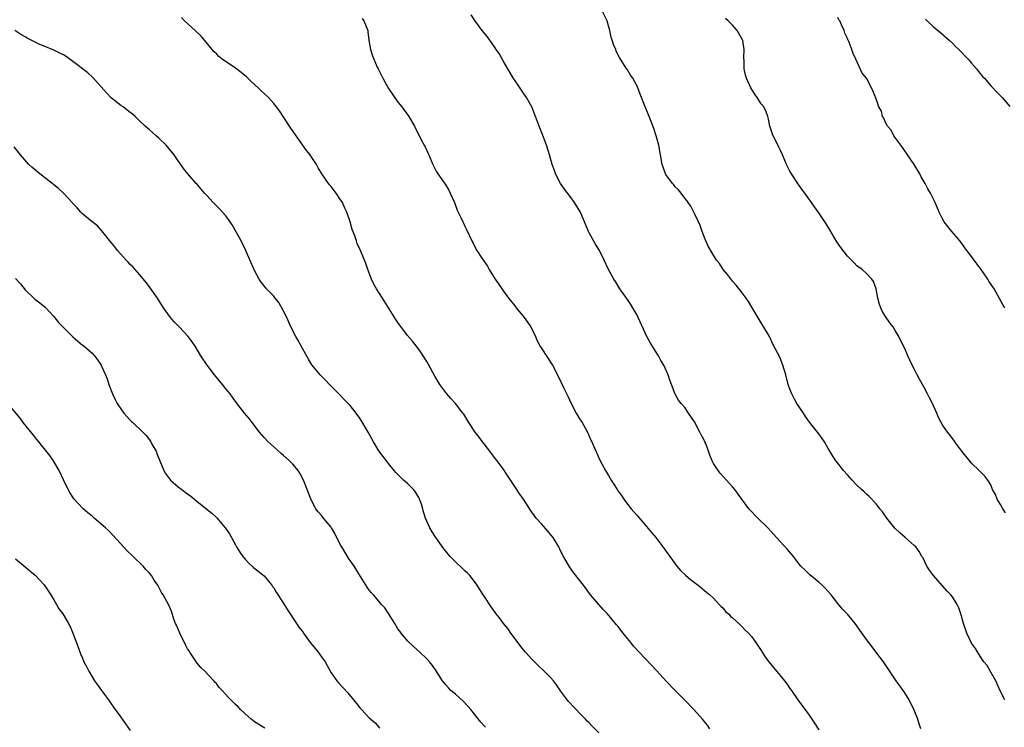
# Model space of a CAD drawing. Units: inches. Extents: x 2574000 to 2577000, y 1545000 to 1548000.
# Drawn here: x 2576402 to 2576608, y 1547655 to 1547803 of the extents above; entities that cross this region are included whole.
import ezdxf

# ---------------------------------------------------------------- set-up
doc = ezdxf.new("R2010")
doc.units = ezdxf.units.IN
doc.header["$MEASUREMENT"] = 0
doc.layers.add('LD25741545_10ft', color=83, linetype='Continuous')

msp = doc.modelspace()

# ---------------------------------------------------------------- linework, layer by layer
at = {"layer": 'LD25741545_10ft'}
for points, elevation in [([(2576607.97, 1547661), (2576606.93, 1547662.93), (2576606.05, 1547665), (2576605, 1547666.85), (2576604.21, 1547668.21), (2576603.57, 1547669), (2576603, 1547669.83), (2576601.77, 1547671.77), (2576601, 1547672.91), (2576600.02, 1547675), (2576599.32, 1547677), (2576598.8, 1547678.8), (2576598.72, 1547679), (2576598.29, 1547680.29), (2576597.94, 1547681), (2576597, 1547682.55), (2576596.65, 1547683), (2576595.83, 1547683.83), (2576593, 1547687), (2576592.18, 1547688.18), (2576591.65, 1547689), (2576590.77, 1547690.77), (2576590.61, 1547691), (2576590.02, 1547692.02), (2576589.32, 1547693), (2576589, 1547693.33), (2576587.11, 1547695), (2576585.96, 1547695.96), (2576584.95, 1547696.95), (2576583.24, 1547699), (2576582.32, 1547700.32), (2576581.77, 1547701), (2576581.45, 1547701.45), (2576581, 1547701.99), (2576579.55, 1547703.55), (2576579, 1547704.04), (2576578.52, 1547704.52), (2576577.96, 1547705), (2576577, 1547705.89), (2576575.97, 1547707), (2576575, 1547708.08), (2576574.22, 1547709), (2576573, 1547710.51), (2576572.61, 1547711), (2576571.96, 1547711.96), (2576571.34, 1547713), (2576571, 1547713.62), (2576570.19, 1547715), (2576569.7, 1547715.7), (2576569, 1547716.64), (2576567.09, 1547719.09), (2576566.26, 1547720.26), (2576565.8, 1547721), (2576564.46, 1547723), (2576563.93, 1547723.93), (2576563.38, 1547725), (2576563, 1547726), (2576562.65, 1547727), (2576562.12, 1547729), (2576561.53, 1547731), (2576561.39, 1547731.39), (2576561, 1547732.35), (2576560.8, 1547732.8), (2576560.4, 1547733.6), (2576559.44, 1547735.44), (2576559, 1547736.41), (2576558.69, 1547737), (2576558.28, 1547737.72), (2576557, 1547739.88), (2576556.54, 1547740.54), (2576555, 1547743.15), (2576554.3, 1547744.3), (2576553.81, 1547745), (2576553, 1547746.12), (2576551.75, 1547747.75), (2576551, 1547748.57), (2576549.96, 1547749.96), (2576549.04, 1547751.04), (2576548.24, 1547752.24), (2576547.66, 1547753), (2576547, 1547754.05), (2576545.9, 1547755.9), (2576545.42, 1547757), (2576545, 1547758.03), (2576544.64, 1547759), (2576544.22, 1547760.22), (2576543.85, 1547761), (2576543, 1547762.75), (2576542.86, 1547763), (2576542.25, 1547764.25), (2576541.7, 1547765), (2576541.43, 1547765.43), (2576541, 1547765.93), (2576540.26, 1547767), (2576539.67, 1547767.67), (2576539, 1547768.31), (2576538.69, 1547768.69), (2576538.43, 1547769), (2576537, 1547770.88), (2576536.93, 1547771), (2576536.45, 1547772.45), (2576536.29, 1547773), (2576535.94, 1547775), (2576535.54, 1547777), (2576535.01, 1547779), (2576534.52, 1547780.52), (2576533.98, 1547781.98), (2576533.55, 1547783), (2576533.39, 1547783.39), (2576532.7, 1547785), (2576531.66, 1547787.66), (2576531.18, 1547789), (2576531, 1547789.39), (2576530.12, 1547791), (2576529.67, 1547791.67), (2576529, 1547792.74), (2576528.89, 1547792.89), (2576528.54, 1547793.46), (2576527.54, 1547795), (2576527.34, 1547795.34), (2576526.66, 1547796.66), (2576526.54, 1547797), (2576526.08, 1547798.08), (2576525.81, 1547799), (2576525.59, 1547799.59), (2576525.3, 1547801), (2576525, 1547801.98), (2576524.73, 1547803), (2576523.78, 1547805)], 7740), ([(2576546.24, 1547655), (2576545.72, 1547655.72), (2576544.69, 1547657), (2576542.91, 1547659), (2576541, 1547660.96), (2576538.98, 1547663), (2576537.05, 1547665), (2576535.12, 1547667.12), (2576530.27, 1547672.27), (2576529.68, 1547673), (2576529, 1547673.88), (2576528.08, 1547675), (2576527, 1547676.43), (2576526.74, 1547676.74), (2576525.8, 1547677.8), (2576524.82, 1547679), (2576523.93, 1547679.93), (2576523, 1547680.97), (2576521.28, 1547683), (2576519.79, 1547685), (2576517.68, 1547687.68), (2576516.85, 1547688.85), (2576515.62, 1547691), (2576515, 1547692.2), (2576514.61, 1547693), (2576513.44, 1547695), (2576513, 1547695.55), (2576512.33, 1547696.33), (2576511, 1547697.83), (2576509.92, 1547699), (2576509.52, 1547699.52), (2576509, 1547700.29), (2576508.7, 1547700.7), (2576507.24, 1547703), (2576506.31, 1547704.31), (2576505.88, 1547705), (2576505, 1547706.3), (2576503.93, 1547707.93), (2576503, 1547709.34), (2576501.73, 1547711), (2576501.43, 1547711.43), (2576500.19, 1547713), (2576499, 1547714.57), (2576498.65, 1547715), (2576497.95, 1547715.95), (2576497.15, 1547717), (2576495.84, 1547719), (2576494.76, 1547720.76), (2576494.59, 1547721), (2576493, 1547723), (2576492.08, 1547724.08), (2576491.24, 1547725), (2576491, 1547725.3), (2576489.74, 1547727), (2576488.7, 1547728.7), (2576487.29, 1547731.29), (2576487, 1547731.8), (2576486.26, 1547733), (2576485.76, 1547733.76), (2576485, 1547734.79), (2576484.02, 1547736.02), (2576483, 1547737.24), (2576481, 1547739.95), (2576480.58, 1547740.58), (2576477.78, 1547745), (2576476.53, 1547747), (2576475.98, 1547747.98), (2576475.46, 1547749), (2576474.71, 1547751), (2576474.3, 1547752.3), (2576473.16, 1547755), (2576472.49, 1547756.49), (2576472.29, 1547757), (2576471.95, 1547758.05), (2576471.4, 1547759.4), (2576471, 1547761), (2576470.28, 1547763), (2576469.86, 1547763.86), (2576469.37, 1547765), (2576469.24, 1547765.24), (2576469, 1547765.62), (2576468.05, 1547767), (2576467, 1547768.35), (2576466.69, 1547768.69), (2576466.45, 1547769), (2576465.06, 1547771), (2576464.29, 1547772.29), (2576463.92, 1547773), (2576463, 1547774.46), (2576462.62, 1547775), (2576461.89, 1547775.89), (2576461, 1547777.06), (2576459.39, 1547779.39), (2576458.6, 1547780.6), (2576457, 1547783), (2576456.19, 1547784.19), (2576455.6, 1547785), (2576455, 1547785.75), (2576453.89, 1547787), (2576453, 1547787.85), (2576452.39, 1547788.39), (2576451.77, 1547789), (2576450.31, 1547790.31), (2576449.28, 1547791.28), (2576448.19, 1547792.19), (2576447, 1547793.11), (2576444.21, 1547795), (2576443.53, 1547795.53), (2576443, 1547796.09), (2576442.54, 1547796.54), (2576442.15, 1547797), (2576440.55, 1547799), (2576439.81, 1547799.81), (2576438.55, 1547801), (2576436.33, 1547803), (2576435.68, 1547803.68)], 7770), ([(2576473.48, 1547803.48), (2576473.88, 1547803), (2576474.7, 1547801), (2576474.71, 1547800.71), (2576474.93, 1547799), (2576475.25, 1547797), (2576475.68, 1547795.68), (2576475.95, 1547795), (2576476.67, 1547793.33), (2576476.83, 1547793), (2576477.57, 1547791.57), (2576477.82, 1547791), (2576479, 1547788.9), (2576481, 1547786.02), (2576481.82, 1547785), (2576483.27, 1547783), (2576484.44, 1547781), (2576485.88, 1547778.12), (2576486.46, 1547777), (2576486.65, 1547776.65), (2576487, 1547775.88), (2576487.31, 1547775.31), (2576487.42, 1547775), (2576487.7, 1547774.3), (2576488.28, 1547773), (2576489, 1547771.6), (2576489.35, 1547771), (2576490.84, 1547768.84), (2576491.6, 1547767.6), (2576491.93, 1547767), (2576492.8, 1547765), (2576493.41, 1547763.41), (2576494.12, 1547761.88), (2576494.53, 1547761), (2576494.7, 1547760.7), (2576495, 1547760.06), (2576495.36, 1547759.36), (2576495.95, 1547758.05), (2576496.45, 1547757), (2576496.65, 1547756.65), (2576497, 1547755.93), (2576497.51, 1547755), (2576498.41, 1547753.59), (2576498.89, 1547752.89), (2576499, 1547752.7), (2576499.7, 1547751.7), (2576500.08, 1547751), (2576501.32, 1547749), (2576502.02, 1547748.02), (2576502.69, 1547747), (2576504.15, 1547745), (2576504.52, 1547744.52), (2576505.42, 1547743.42), (2576505.73, 1547743), (2576507.4, 1547741), (2576508.76, 1547739), (2576509.74, 1547737), (2576510.11, 1547736.11), (2576510.83, 1547734.83), (2576512.39, 1547732.39), (2576513, 1547731.51), (2576513.33, 1547731), (2576514.59, 1547728.59), (2576515.62, 1547726.38), (2576516.52, 1547724.52), (2576517.21, 1547723), (2576518.27, 1547721), (2576519, 1547719.79), (2576519.5, 1547719), (2576520.62, 1547717), (2576521.35, 1547715.35), (2576521.54, 1547715), (2576522.4, 1547713), (2576522.61, 1547712.61), (2576523, 1547711.65), (2576523.29, 1547711), (2576523.61, 1547710.39), (2576524.38, 1547709), (2576524.63, 1547708.63), (2576525, 1547707.96), (2576525.58, 1547707), (2576526.84, 1547705), (2576527, 1547704.75), (2576527.75, 1547703.75), (2576528.23, 1547703), (2576529, 1547701.98), (2576529.8, 1547701), (2576530.36, 1547700.36), (2576531, 1547699.59), (2576533, 1547697.27), (2576534.02, 1547696.02), (2576534.91, 1547695), (2576536.41, 1547693), (2576537.84, 1547691), (2576539, 1547689.44), (2576539.34, 1547689), (2576540.1, 1547688.1), (2576541.12, 1547687.12), (2576542.19, 1547686.19), (2576543, 1547685.56), (2576543.76, 1547685), (2576545.53, 1547683.53), (2576546.21, 1547683), (2576547, 1547682.27), (2576548.21, 1547681), (2576548.58, 1547680.58), (2576549, 1547680.19), (2576549.54, 1547679.54), (2576550.12, 1547679), (2576550.55, 1547678.55), (2576551, 1547678.17), (2576552.27, 1547677), (2576552.62, 1547676.62), (2576553, 1547676.27), (2576553.62, 1547675.62), (2576554.3, 1547675), (2576555, 1547674.18), (2576555.88, 1547673), (2576557, 1547671.32), (2576557.19, 1547671), (2576557.91, 1547669.91), (2576558.56, 1547669), (2576561.87, 1547665), (2576562.35, 1547664.35), (2576563, 1547663.37), (2576563.28, 1547663), (2576564.81, 1547660.81), (2576565.67, 1547659.67), (2576567, 1547657.84), (2576568.14, 1547656.14), (2576569, 1547654.77)], 7760), ([(2576590.38, 1547655), (2576590.05, 1547656.05), (2576589.71, 1547657), (2576589, 1547658.89), (2576587.92, 1547661), (2576587, 1547662.52), (2576586.67, 1547663), (2576585.95, 1547663.95), (2576585.21, 1547665), (2576582.55, 1547669), (2576581.89, 1547669.89), (2576579.48, 1547673), (2576579, 1547673.65), (2576577.61, 1547675.61), (2576577, 1547676.51), (2576576.65, 1547677), (2576575, 1547678.98), (2576574, 1547680), (2576573, 1547681.2), (2576571.61, 1547683), (2576571, 1547683.69), (2576570.36, 1547684.36), (2576569.72, 1547685), (2576569, 1547685.65), (2576567.17, 1547687.17), (2576566.15, 1547688.15), (2576565.29, 1547689), (2576565, 1547689.34), (2576563.7, 1547691), (2576562.45, 1547692.45), (2576561, 1547694.1), (2576560.16, 1547695), (2576559, 1547696.31), (2576558.33, 1547697), (2576556.25, 1547699), (2576554.41, 1547701), (2576552.92, 1547703), (2576551.47, 1547705), (2576551, 1547705.58), (2576548.41, 1547708.41), (2576547.96, 1547709), (2576547, 1547710.45), (2576546.71, 1547711), (2576546.2, 1547712.2), (2576545.94, 1547713), (2576545.36, 1547714.64), (2576545.22, 1547715), (2576545, 1547715.46), (2576544.44, 1547716.44), (2576544.17, 1547717), (2576543, 1547719.19), (2576541.8, 1547721), (2576541, 1547722.13), (2576540.24, 1547723), (2576539.7, 1547723.7), (2576538.96, 1547724.96), (2576538.2, 1547727), (2576537.85, 1547727.85), (2576537.49, 1547729), (2576536.6, 1547731), (2576536.01, 1547732.01), (2576535.47, 1547733), (2576534.49, 1547734.49), (2576533.74, 1547735.74), (2576533.05, 1547737), (2576531.23, 1547741), (2576531, 1547741.44), (2576529.71, 1547743.71), (2576529, 1547744.77), (2576527.4, 1547747), (2576526.49, 1547748.49), (2576526.15, 1547749), (2576525.76, 1547749.76), (2576525.05, 1547751.05), (2576524.15, 1547753), (2576523.26, 1547754.74), (2576523.12, 1547755), (2576522.29, 1547756.29), (2576521, 1547758.69), (2576520.85, 1547759), (2576520.03, 1547761), (2576519.16, 1547763), (2576518.35, 1547764.35), (2576517.94, 1547765), (2576517, 1547766.3), (2576515.82, 1547767.82), (2576515, 1547769), (2576513.98, 1547771), (2576513.73, 1547771.73), (2576513.26, 1547773), (2576512.7, 1547775), (2576512.09, 1547777), (2576511.24, 1547779.24), (2576510.66, 1547780.66), (2576510.5, 1547781), (2576510.14, 1547782.14), (2576509.76, 1547783), (2576509.57, 1547783.57), (2576509, 1547785), (2576507.88, 1547787), (2576507.5, 1547787.5), (2576507, 1547788.31), (2576506.73, 1547788.73), (2576505.1, 1547791.1), (2576503.99, 1547793), (2576503, 1547794.66), (2576502.16, 1547796.16), (2576501.56, 1547797), (2576501.36, 1547797.36), (2576499.69, 1547799.69), (2576498.6, 1547801), (2576497.06, 1547803.06), (2576496.28, 1547804.28)], 7750), ([(2576608.11, 1547700.11), (2576607.53, 1547701), (2576607, 1547701.87), (2576606.34, 1547703), (2576605.96, 1547703.96), (2576605.39, 1547705), (2576605, 1547705.99), (2576604.39, 1547707), (2576603.79, 1547707.79), (2576603, 1547708.54), (2576602.59, 1547709), (2576601, 1547710.49), (2576598.94, 1547713.06), (2576597.5, 1547715), (2576597.3, 1547715.3), (2576597, 1547715.68), (2576596.45, 1547716.45), (2576595.94, 1547717), (2576595, 1547718.38), (2576594.61, 1547719), (2576594.07, 1547720.07), (2576593.7, 1547721), (2576593, 1547722.5), (2576592.79, 1547723), (2576592.16, 1547724.16), (2576591.79, 1547725), (2576591, 1547726.48), (2576590.7, 1547727), (2576590.12, 1547728.12), (2576589.59, 1547729), (2576589.41, 1547729.41), (2576589, 1547730.22), (2576588.56, 1547731), (2576588.09, 1547732.09), (2576587.64, 1547733), (2576587, 1547734.51), (2576586.76, 1547735), (2576585.74, 1547737), (2576585, 1547738.28), (2576584.56, 1547739), (2576583.87, 1547739.87), (2576583, 1547741.17), (2576582.3, 1547742.3), (2576581.98, 1547743), (2576581.72, 1547743.72), (2576581.39, 1547745), (2576581.01, 1547747.01), (2576580.48, 1547748.48), (2576580.13, 1547749), (2576579, 1547750.21), (2576578.1, 1547751), (2576577, 1547751.81), (2576576.4, 1547752.4), (2576575, 1547753.83), (2576573.6, 1547755.6), (2576572.8, 1547756.8), (2576571.32, 1547759.32), (2576570.55, 1547760.55), (2576569, 1547762.85), (2576568.11, 1547764.11), (2576567.51, 1547765), (2576566.47, 1547766.47), (2576566.12, 1547767), (2576565.63, 1547767.63), (2576564.79, 1547768.79), (2576563.29, 1547771), (2576563, 1547771.58), (2576562.26, 1547773), (2576561.43, 1547775), (2576561, 1547775.91), (2576560.63, 1547776.63), (2576559.94, 1547778.06), (2576559.46, 1547779), (2576559.35, 1547779.35), (2576559, 1547780.36), (2576558.76, 1547781), (2576558.48, 1547782.48), (2576558.33, 1547783), (2576558.01, 1547784.01), (2576557.53, 1547785), (2576557, 1547785.67), (2576556.14, 1547787), (2576555.66, 1547787.66), (2576555, 1547788.66), (2576554.81, 1547789), (2576553.88, 1547791), (2576553.69, 1547791.69), (2576553.4, 1547793), (2576553.44, 1547794.56), (2576553.33, 1547795.33), (2576553.43, 1547797), (2576553.1, 1547798.9), (2576553.05, 1547799.05), (2576551.98, 1547801), (2576551, 1547802.08), (2576550.05, 1547803), (2576549.54, 1547803.54)], 7730), ([(2576607.95, 1547743), (2576607.59, 1547743.59), (2576605.68, 1547747), (2576604.6, 1547748.6), (2576604.36, 1547749), (2576603, 1547751.05), (2576602.14, 1547752.14), (2576601.55, 1547753), (2576601, 1547753.73), (2576600.02, 1547755), (2576599.56, 1547755.56), (2576599, 1547756.39), (2576598.56, 1547757), (2576597.86, 1547757.86), (2576596.87, 1547759), (2576596.03, 1547760.03), (2576595.27, 1547761), (2576595, 1547761.5), (2576594.23, 1547763), (2576593.39, 1547765), (2576592.39, 1547767), (2576591.86, 1547767.86), (2576591.25, 1547769), (2576590.41, 1547770.41), (2576590.13, 1547771), (2576589, 1547773), (2576587.6, 1547775), (2576587.38, 1547775.38), (2576586.16, 1547777), (2576584.73, 1547779), (2576584.13, 1547780.13), (2576583.41, 1547781), (2576583, 1547781.79), (2576582.65, 1547782.65), (2576582.38, 1547783), (2576582.12, 1547784.12), (2576581.55, 1547785), (2576581, 1547786.74), (2576580.36, 1547788.36), (2576580.08, 1547789), (2576578.97, 1547791), (2576578.08, 1547792.08), (2576576.76, 1547795), (2576576.18, 1547796.18), (2576575.94, 1547797), (2576575.29, 1547798.71), (2576575.09, 1547799.09), (2576575, 1547799.35), (2576574.45, 1547800.45), (2576574.3, 1547801), (2576573.79, 1547802.21), (2576573.4, 1547803), (2576573.24, 1547803.24), (2576573, 1547803.68)], 7720), ([(2576591.35, 1547803.35), (2576591.7, 1547803), (2576593, 1547801.77), (2576594.54, 1547800.54), (2576596.31, 1547799), (2576597, 1547798.32), (2576597.65, 1547797.65), (2576598.33, 1547797), (2576598.65, 1547796.65), (2576599, 1547796.3), (2576599.62, 1547795.62), (2576600.27, 1547795), (2576601, 1547794.19), (2576602.04, 1547793), (2576602.44, 1547792.44), (2576603.34, 1547791.34), (2576603.67, 1547791), (2576605, 1547789.41), (2576605.2, 1547789.2), (2576605.44, 1547789), (2576606.2, 1547788.2), (2576607.37, 1547787), (2576609, 1547785.09)], 7710), ([(2576523, 1547654.12), (2576521.57, 1547655.57), (2576521, 1547656.2), (2576520.59, 1547656.59), (2576520.23, 1547657), (2576519, 1547658.28), (2576518.3, 1547659), (2576517.63, 1547659.63), (2576517, 1547660.36), (2576516.68, 1547660.68), (2576515, 1547662.95), (2576514.15, 1547664.15), (2576513.53, 1547665), (2576513, 1547665.61), (2576511.61, 1547667), (2576510.26, 1547668.26), (2576509.26, 1547669.26), (2576509, 1547669.54), (2576507.7, 1547671), (2576507, 1547671.82), (2576504.6, 1547675), (2576503.97, 1547675.97), (2576503.07, 1547677), (2576502.2, 1547678.2), (2576501.54, 1547679), (2576500.46, 1547680.46), (2576499, 1547682.68), (2576498.81, 1547683), (2576498.1, 1547684.1), (2576497.58, 1547685), (2576497, 1547685.77), (2576496.01, 1547687), (2576495.53, 1547687.53), (2576495, 1547688.02), (2576494.47, 1547688.47), (2576493, 1547689.89), (2576491.91, 1547691), (2576491.48, 1547691.48), (2576491, 1547692.1), (2576490.59, 1547692.59), (2576488.92, 1547695), (2576488.16, 1547696.16), (2576487.66, 1547697), (2576486.74, 1547699), (2576486.35, 1547700.35), (2576485.93, 1547701.93), (2576485.53, 1547703), (2576485.37, 1547703.37), (2576484.6, 1547704.6), (2576484.23, 1547705), (2576483, 1547706.24), (2576482.16, 1547707), (2576481, 1547708.13), (2576480.58, 1547708.58), (2576480.22, 1547709), (2576479, 1547710.45), (2576478.57, 1547711), (2576477, 1547713.12), (2576475.9, 1547715), (2576474.76, 1547717), (2576473, 1547719.91), (2576472.22, 1547721), (2576471, 1547722.59), (2576469.78, 1547723.78), (2576468.61, 1547725), (2576467, 1547726.59), (2576466.65, 1547727), (2576465.87, 1547727.87), (2576465, 1547728.71), (2576464.74, 1547729), (2576463, 1547731.09), (2576462.26, 1547732.26), (2576461, 1547734.49), (2576460.15, 1547736.15), (2576459.64, 1547737), (2576458.61, 1547739), (2576457.72, 1547741), (2576457, 1547742.44), (2576456.09, 1547744.09), (2576455.34, 1547745), (2576455, 1547745.44), (2576453.47, 1547747), (2576453.25, 1547747.25), (2576452.37, 1547748.37), (2576451.99, 1547749), (2576450.93, 1547750.93), (2576449.12, 1547755.12), (2576448.16, 1547757), (2576447.22, 1547758.78), (2576446.33, 1547760.33), (2576445.91, 1547761), (2576445, 1547762.25), (2576443.69, 1547763.69), (2576443, 1547764.36), (2576442.37, 1547765), (2576441, 1547766.5), (2576440.55, 1547767), (2576439.85, 1547767.85), (2576438.9, 1547768.9), (2576438.79, 1547769), (2576437.03, 1547771), (2576436.15, 1547772.15), (2576435.56, 1547773), (2576435, 1547773.77), (2576434.18, 1547775), (2576432.53, 1547777), (2576431, 1547778.48), (2576430.44, 1547779), (2576429.66, 1547779.66), (2576429, 1547780.25), (2576428.11, 1547781), (2576427, 1547782.04), (2576426.01, 1547783), (2576425.47, 1547783.47), (2576425, 1547783.84), (2576424.37, 1547784.37), (2576423.51, 1547785), (2576423, 1547785.32), (2576421, 1547786.9), (2576419.99, 1547787.99), (2576417.18, 1547791.18), (2576416.13, 1547792.13), (2576413, 1547794.54), (2576411.57, 1547795.57), (2576411, 1547795.91), (2576410.29, 1547796.29), (2576409, 1547796.91), (2576407, 1547797.71), (2576406.05, 1547798.05), (2576404.25, 1547799), (2576403.41, 1547799.41), (2576403, 1547799.69), (2576402.13, 1547800.13), (2576400.84, 1547801)], 7780), ([(2576499.29, 1547655.29), (2576499, 1547655.63), (2576498.35, 1547656.35), (2576497, 1547658.01), (2576496.27, 1547659), (2576495.67, 1547659.67), (2576494.71, 1547660.71), (2576493, 1547662.23), (2576492.07, 1547663), (2576491.54, 1547663.54), (2576491, 1547664.19), (2576490.28, 1547665), (2576489, 1547667.12), (2576488.22, 1547668.22), (2576487.6, 1547669), (2576487, 1547669.62), (2576485.6, 1547671), (2576484.22, 1547672.22), (2576483, 1547673.39), (2576481.63, 1547675), (2576481.36, 1547675.36), (2576481, 1547675.9), (2576480.33, 1547677), (2576479, 1547679.08), (2576478.24, 1547680.24), (2576477.55, 1547681), (2576477, 1547681.67), (2576475.87, 1547683), (2576475.44, 1547683.44), (2576475, 1547683.96), (2576474.56, 1547684.56), (2576473.19, 1547686.81), (2576471.82, 1547689), (2576470.66, 1547690.66), (2576469.22, 1547693), (2576469, 1547693.4), (2576467.82, 1547695.82), (2576467.07, 1547697), (2576467, 1547697.11), (2576465.43, 1547699), (2576465.25, 1547699.25), (2576465, 1547699.56), (2576464.33, 1547700.33), (2576463.79, 1547701), (2576462.76, 1547703), (2576462.31, 1547704.3), (2576462.02, 1547705), (2576461.23, 1547707), (2576460.44, 1547708.44), (2576460.1, 1547709), (2576459, 1547710.3), (2576458.31, 1547711), (2576457, 1547712.18), (2576456.54, 1547712.54), (2576455, 1547713.92), (2576453.86, 1547715), (2576453, 1547715.88), (2576452.04, 1547717), (2576450.51, 1547719), (2576449.87, 1547719.87), (2576448.9, 1547721), (2576447, 1547723.42), (2576446.35, 1547724.35), (2576445.86, 1547725), (2576445.48, 1547725.48), (2576445, 1547726.04), (2576444.26, 1547727), (2576442.59, 1547729), (2576441.06, 1547731), (2576439.76, 1547733), (2576438.56, 1547735), (2576437.92, 1547735.92), (2576437.09, 1547737), (2576435.22, 1547739), (2576434.13, 1547740.13), (2576433.41, 1547741), (2576431.95, 1547743), (2576430.69, 1547745), (2576429.18, 1547747.18), (2576429, 1547747.39), (2576428.33, 1547748.33), (2576427, 1547749.88), (2576426.01, 1547751), (2576425.56, 1547751.56), (2576425, 1547752.07), (2576424.56, 1547752.56), (2576424.11, 1547753), (2576422.3, 1547755), (2576421.75, 1547755.75), (2576420.71, 1547757), (2576419.6, 1547758.4), (2576419.08, 1547759.08), (2576418.14, 1547760.14), (2576417, 1547761), (2576415, 1547762.67), (2576414.64, 1547763), (2576413.9, 1547763.9), (2576413, 1547764.83), (2576412.93, 1547764.93), (2576411, 1547766.95), (2576409.95, 1547767.95), (2576409, 1547768.72), (2576408.86, 1547768.86), (2576408.68, 1547769), (2576406.11, 1547771), (2576404.42, 1547772.42), (2576403.79, 1547773), (2576402.02, 1547775), (2576400.7, 1547776.7)], 7790), ([(2576401, 1547749.15), (2576402.01, 1547748.01), (2576403, 1547746.78), (2576405, 1547744.84), (2576406.08, 1547744.08), (2576407.17, 1547743.17), (2576409, 1547741.19), (2576409.96, 1547739.96), (2576410.87, 1547739), (2576412.95, 1547736.95), (2576414, 1547736), (2576415, 1547735.23), (2576415.32, 1547735), (2576417, 1547733.52), (2576417.51, 1547733), (2576418.16, 1547732.16), (2576418.89, 1547731), (2576419, 1547730.78), (2576419.79, 1547729), (2576420.13, 1547728.13), (2576420.52, 1547727), (2576421.27, 1547725), (2576421.86, 1547723.86), (2576422.24, 1547723), (2576423, 1547721.87), (2576423.62, 1547721), (2576424.3, 1547720.3), (2576425, 1547719.52), (2576425.27, 1547719.27), (2576425.51, 1547719), (2576427.63, 1547717), (2576428.3, 1547716.3), (2576429, 1547715.39), (2576429.18, 1547715.18), (2576429.29, 1547715), (2576429.61, 1547714.39), (2576430.38, 1547713), (2576430.57, 1547712.57), (2576431.19, 1547711), (2576432.05, 1547709), (2576432.39, 1547708.39), (2576433.23, 1547707.23), (2576433.44, 1547707), (2576435, 1547705.59), (2576435.77, 1547705), (2576436.48, 1547704.48), (2576437, 1547704.08), (2576437.65, 1547703.65), (2576438.41, 1547703), (2576439, 1547702.54), (2576442.04, 1547700.04), (2576443.07, 1547699.07), (2576444.83, 1547697), (2576445.72, 1547695.72), (2576446.15, 1547695), (2576447, 1547693.42), (2576447.25, 1547693), (2576447.93, 1547691.93), (2576448.54, 1547691), (2576449, 1547690.45), (2576449.7, 1547689.7), (2576450.74, 1547688.74), (2576453, 1547686.93), (2576453.88, 1547685.88), (2576454.6, 1547685), (2576454.76, 1547684.76), (2576455, 1547684.44), (2576455.52, 1547683.52), (2576457, 1547681.34), (2576457.21, 1547681), (2576457.87, 1547679.87), (2576459.75, 1547677), (2576460.26, 1547676.26), (2576461, 1547675.29), (2576461.2, 1547675), (2576462.66, 1547673), (2576463.73, 1547671.73), (2576464.31, 1547671), (2576465, 1547670.06), (2576465.74, 1547669), (2576467, 1547666.7), (2576468.24, 1547665), (2576468.57, 1547664.57), (2576470.48, 1547662.48), (2576471.67, 1547661), (2576472.29, 1547660.29), (2576473, 1547659.39), (2576473.34, 1547659), (2576475, 1547657.28), (2576475.29, 1547657), (2576476.2, 1547656.2), (2576477, 1547655.33), (2576477.17, 1547655.17)], 7800), ([(2576453.14, 1547655.14), (2576451, 1547656.44), (2576450.27, 1547657), (2576449, 1547658.12), (2576448.08, 1547659), (2576447.56, 1547659.56), (2576447, 1547660.09), (2576446.55, 1547660.55), (2576445.53, 1547661.53), (2576444.23, 1547663), (2576443.6, 1547663.6), (2576443, 1547664.42), (2576442.71, 1547664.71), (2576442.47, 1547665), (2576440.57, 1547667), (2576439.78, 1547667.78), (2576439, 1547668.71), (2576437.44, 1547671), (2576437.29, 1547671.29), (2576437, 1547671.72), (2576436.57, 1547672.57), (2576436.33, 1547673), (2576435.64, 1547674.36), (2576435.34, 1547675), (2576434.65, 1547676.65), (2576434.46, 1547677), (2576434.13, 1547677.87), (2576433.59, 1547679.59), (2576433.02, 1547681), (2576431.88, 1547683), (2576431.51, 1547683.51), (2576431, 1547684.62), (2576430.85, 1547684.85), (2576430.79, 1547685), (2576430.03, 1547686.03), (2576429.46, 1547687), (2576429, 1547687.54), (2576428.28, 1547688.27), (2576427.71, 1547689), (2576425.63, 1547691), (2576424.27, 1547692.27), (2576423.56, 1547693), (2576421.42, 1547695.42), (2576420.42, 1547696.42), (2576419.79, 1547697), (2576417.47, 1547699), (2576417, 1547699.43), (2576416.13, 1547700.13), (2576415.17, 1547701), (2576414.08, 1547702.08), (2576413.29, 1547703), (2576413, 1547703.4), (2576412.38, 1547704.38), (2576412.03, 1547705), (2576411, 1547707.06), (2576410.1, 1547709), (2576409.71, 1547709.71), (2576408.96, 1547711), (2576408.14, 1547712.14), (2576407, 1547713.61), (2576405.84, 1547715), (2576405.48, 1547715.48), (2576405, 1547716.03), (2576402.61, 1547719), (2576401.94, 1547719.94), (2576399.35, 1547723)], 7810), ([(2576401, 1547690.53), (2576403, 1547688.85), (2576403.98, 1547687.98), (2576405.07, 1547687.07), (2576406.08, 1547686.08), (2576407, 1547685.06), (2576407.85, 1547683.85), (2576408.4, 1547683), (2576409, 1547681.94), (2576409.57, 1547681), (2576410.08, 1547680.08), (2576410.87, 1547679), (2576412.1, 1547677), (2576412.4, 1547676.4), (2576413, 1547674.99), (2576414.07, 1547672.07), (2576414.62, 1547670.62), (2576415, 1547669.72), (2576415.31, 1547669), (2576415.89, 1547667.89), (2576416.31, 1547667), (2576417.52, 1547665), (2576418.17, 1547664.17), (2576418.95, 1547663), (2576420.47, 1547661), (2576421, 1547660.22), (2576421.52, 1547659.52), (2576421.86, 1547659), (2576423, 1547657.41), (2576424.03, 1547656.03), (2576425, 1547654.59)], 7820)]:
    msp.add_lwpolyline(points, dxfattribs=dict(at, elevation=elevation))

doc.saveas('drawing.dxf')
